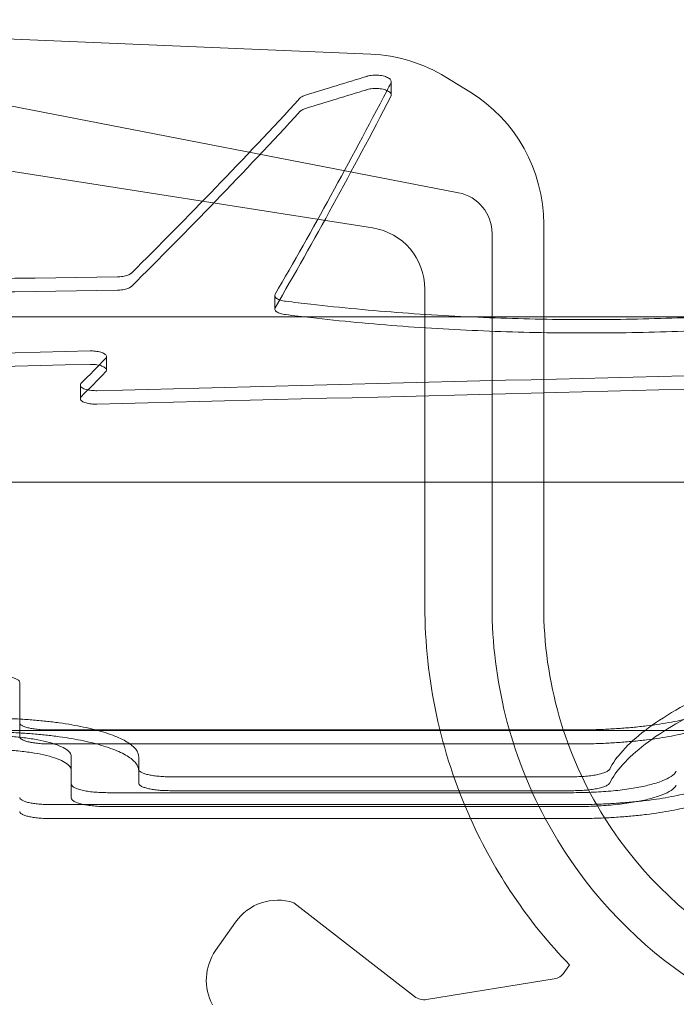
# Model space of a CAD drawing. Units: millimetres. Extents: x -2600 to 7806, y -2747 to 2527.
# Drawn here: x 3441 to 3569, y -739 to -549 of the extents above; entities that cross this region are included whole.
import ezdxf

# ---------------------------------------------------------------- set-up
doc = ezdxf.new("R2010")
doc.units = ezdxf.units.MM

msp = doc.modelspace()

# ---------------------------------------------------------------- linework, layer by layer
at = {"color": 0, "linetype": 'Continuous', "lineweight": 0}
for p, q in [((3509.482, -555.682, 0), (3350.32, -549.008, 0)), ((3406.923, -559.363, 0), (3526.444, -582.494, 0)), ((3513.399, -561.02, 0), (3513.399, -563.595, 0)), ((3528.647, -562.997, 0), (3523.948, -560.105, 0)), ((3509.779, -589.286, 0), (3401.261, -572.307, 0)), ((3542.924, -662.499, 0), (3542.924, -588.547, 0)), ((3532.924, -590.348, 0), (3532.924, -662.499, 0)), ((3519.924, -662.499, 0), (3519.924, -601.142, 0)), ((3490.861, -602.383, 0), (3490.861, -604.976, 0)), ((3036.765, -606.499, 0), (3570.206, -606.499, 0)), ((3458.286, -614.19, 0), (3458.286, -616.79, 0)), ((3453.218, -619.706, 0), (3453.218, -622.31, 0)), ((3043.737, -638.499, 0), (3610.417, -638.499, 0)), ((3441.476, -677.228, 0), (3441.476, -685.063, 0)), ((3441.476, -677.228, 0), (3441.476, -679.917, 0)), ((3441.476, -679.917, 0), (3441.476, -687.768, 0)), ((3441.476, -687.768, 0), (3441.476, -679.917, 0)), ((3441.476, -685.063, 0), (3441.476, -687.768, 0)), ((3056.192, -686.499, 0), (3591.786, -686.499, 0)), ((3447.476, -686.428, 0), (3548.749, -686.428, 0)), ((3447.476, -689.136, 0), (3548.749, -689.136, 0)), ((3548.749, -689.136, 0), (3447.476, -689.136, 0)), ((3451.475, -691.566, 0), (3451.475, -694.253, 0)), ((3451.475, -691.566, 0), (3451.475, -696.906, 0)), ((3464.513, -694.023, 0), (3464.513, -691.566, 0)), ((3464.513, -691.566, 0), (3464.513, -694.253, 0)), ((3451.475, -699.604, 0), (3451.475, -694.253, 0)), ((3464.513, -694.023, 0), (3464.513, -696.715, 0)), ((3464.513, -694.253, 0), (3464.513, -696.715, 0)), ((3451.475, -696.906, 0), (3451.475, -699.604, 0)), ((3548.749, -695.474, 0), (3470.513, -695.474, 0)), ((3458.475, -698.554, 0), (3548.749, -698.555, 0)), ((3470.513, -698.168, 0), (3548.749, -698.168, 0)), ((3548.749, -700.866, 0), (3447.476, -700.866, 0)), ((3548.749, -700.866, 0), (3447.476, -700.866, 0)), ((3548.749, -701.255, 0), (3458.475, -701.255, 0)), ((3447.476, -703.571, 0), (3548.749, -703.571, 0)), ((3494.542, -719.845, 0), (3517.933, -737.986, 0)), ((3479.414, -729.094, 0), (3483.251, -723.615, 0)), ((3546.897, -733.355, 0), (3547.921, -731.894, 0)), ((3520.25, -738.578, 0), (3544.919, -734.594, 0))]:
    msp.add_line(p, q, dxfattribs=at)
for centre, radius, start, end in [((3508.225, -585.655, 0), 30, 58.39296, 87.59906), ((3512.924, -588.547, 0), 30, 0, 58.39296), ((3524.924, -590.348, 0), 8, 0, 79.04668), ((3507.924, -601.142, 0), 12, 0, 81.10765), ((3619.924, -662.499, 0), 100, 180, 204.25008), ((3619.924, -662.499, 0), 87, 180, 208.17019), ((3619.924, -662.499, 0), 77, 180, 212.11526), ((3619.924, -662.499, 0), 100, 204.25008, 223.94311), ((3619.924, -662.499, 0), 87, 208.17019, 258.89473), ((3619.924, -662.499, 0), 77, 212.11526, 270), ((3491.442, -729.352, 0), 10, 71.93618, 144.99094), ((3487.604, -734.831, 0), 10, 144.99094, 208.56071), ((3544.441, -731.633, 0), 3, 279.17206, 324.96611), ((3519.771, -735.616, 0), 3, 232.20266, 279.17206)]:
    msp.add_arc(centre, radius, start, end, dxfattribs=at)
for centre, major_axis, ratio, start_param, end_param in [((3812.901, 1231.37, 0), (2660.638, 1445.292), 0.5081107, 4.3283175, 4.3326272), ((3562.337, 1231.37, 0), (237.24, 1978.521), 0.1863305, 3.5996757, 3.6013743), ((3562.337, 1231.37, 0), (237.24, 1978.521), 0.1863305, 3.5497949, 3.5996757), ((3812.901, 1231.37, 0), (-2664.671, -1447.483), 0.5081107, 1.1868993, 1.1912024), ((3584.851, 1231.37, 0), (-450.508, -1973.811), 0.3183578, 0.4638851, 0.5065532), ((3562.337, 1231.37, 0), (237.599, 1981.52), 0.1863305, 3.5500448, 3.6015446), ((3584.851, 1231.37, 0), (-451.191, -1976.803), 0.3183578, 0.4641265, 0.5067287), ((11903.9, 1231.368, 0), (53297.188, 1034.532), 0.0316541, 4.5502621, 4.5526817), ((11903.9, 1231.368, 0), (-53377.982, -1036.1), 0.0316541, 1.4089161, 1.4113319), ((8814.075, 1231.368, 0), (30167.675, 1036.739), 0.0558784, 4.5266794, 4.5318812), ((3585.647, 1231.37, 0), (-406.675, -1975.386), 0.2945373, 0.4226266, 0.4293847), ((8814.075, 1231.368, 0), (-30213.407, -1038.311), 0.0558784, 1.3853681, 1.3905618), ((3585.647, 1231.37, 0), (-407.291, -1978.381), 0.2945373, 0.4229137, 0.4296611), ((8757.181, 1231.368, 0), (28145.717, 1037.222), 0.0598821, 4.5207187, 4.5264403), ((8757.181, 1231.368, 0), (-28188.383, -1038.795), 0.0598821, 1.3794163, 1.3851289)]:
    msp.add_ellipse(centre, major_axis=major_axis, ratio=ratio, start_param=start_param, end_param=end_param, dxfattribs=at)
for points, knots in [([(3513.328, -561.297, 0), (3513.333, -561.287, 0), (3513.338, -561.276, 0), (3513.381, -561.184, 0), (3513.399, -561.101, 0), (3513.399, -560.94, 0), (3513.381, -560.857, 0), (3513.305, -560.691, 0), (3513.247, -560.609, 0), (3513.093, -560.451, 0), (3512.998, -560.375, 0), (3512.777, -560.235, 0), (3512.651, -560.17, 0), (3512.385, -560.056, 0), (3512.235, -560.003, 0), (3511.907, -559.909, 0), (3511.731, -559.869, 0), (3511.361, -559.803, 0), (3511.169, -559.779, 0), (3510.782, -559.746, 0), (3510.587, -559.738, 0), (3510.211, -559.738, 0), (3510.016, -559.746, 0), (3509.629, -559.779, 0), (3509.436, -559.803, 0), (3509.067, -559.869, 0), (3508.89, -559.909, 0), (3508.701, -559.964, 0), (3508.676, -559.971, 0), (3508.651, -559.979, 0)], [3.8956745, 3.8956745, 3.8956745, 3.8956745, 3.9657931, 3.9657931, 4.5345912, 4.5345912, 5.1033138, 5.1033138, 5.6720364, 5.6720364, 6.2407589, 6.2407589, 6.8094815, 6.8094815, 7.3743235, 7.3743235, 7.9391655, 7.9391655, 8.5040075, 8.5040075, 9.0688495, 9.0688495, 9.6336915, 9.6336915, 10.1985335, 10.1985335, 10.7633755, 10.7633755, 10.8519441, 10.8519441, 10.8519441, 10.8519441]), ([(3496.831, -563.587, 0), (3496.696, -563.628, 0), (3496.57, -563.674, 0), (3496.324, -563.778, 0), (3496.199, -563.842, 0), (3495.979, -563.981, 0), (3495.883, -564.056, 0), (3495.799, -564.142, 0), (3495.792, -564.15, 0), (3495.785, -564.158, 0)], [10.8544592, 10.8544592, 10.8544592, 10.8544592, 11.3343545, 11.3343545, 11.9023838, 11.9023838, 12.470413, 12.470413, 12.5270024, 12.5270024, 12.5270024, 12.5270024]), ([(3508.651, -562.553, 0), (3508.676, -562.545, 0), (3508.701, -562.538, 0), (3508.89, -562.483, 0), (3509.067, -562.443, 0), (3509.436, -562.377, 0), (3509.629, -562.353, 0), (3510.016, -562.32, 0), (3510.211, -562.312, 0), (3510.587, -562.312, 0), (3510.782, -562.32, 0), (3511.169, -562.353, 0), (3511.361, -562.377, 0), (3511.731, -562.443, 0), (3511.907, -562.483, 0), (3512.235, -562.577, 0), (3512.385, -562.631, 0), (3512.651, -562.744, 0), (3512.777, -562.809, 0), (3512.998, -562.949, 0), (3513.093, -563.025, 0), (3513.247, -563.183, 0), (3513.305, -563.265, 0), (3513.381, -563.431, 0), (3513.399, -563.514, 0), (3513.399, -563.675, 0), (3513.381, -563.758, 0), (3513.338, -563.851, 0), (3513.333, -563.861, 0), (3513.328, -563.871, 0)], [7.285674, 7.285674, 7.285674, 7.285674, 7.3742361, 7.3742361, 7.9390786, 7.9390786, 8.5039212, 8.5039212, 9.0687638, 9.0687638, 9.6336064, 9.6336064, 10.1984489, 10.1984489, 10.7632915, 10.7632915, 11.3281341, 11.3281341, 11.8968454, 11.8968454, 12.4655567, 12.4655567, 13.034268, 13.034268, 13.6029793, 13.6029793, 14.1717659, 14.1717659, 14.2418843, 14.2418843, 14.2418843, 14.2418843]), ([(3495.785, -566.733, 0), (3495.792, -566.725, 0), (3495.8, -566.717, 0), (3495.884, -566.631, 0), (3495.98, -566.555, 0), (3496.201, -566.416, 0), (3496.327, -566.352, 0), (3496.572, -566.248, 0), (3496.697, -566.203, 0), (3496.831, -566.163, 0)], [5.6152376, 5.6152376, 5.6152376, 5.6152376, 5.6736819, 5.6736819, 6.242686, 6.242686, 6.8116901, 6.8116901, 7.2877881, 7.2877881, 7.2877881, 7.2877881]), ([(3463.105, -598.022, 0), (3463.097, -598.029, 0), (3463.09, -598.037, 0), (3463.005, -598.116, 0), (3462.909, -598.184, 0), (3462.687, -598.311, 0), (3462.561, -598.37, 0), (3462.294, -598.472, 0), (3462.144, -598.52, 0), (3461.818, -598.604, 0), (3461.641, -598.641, 0), (3461.273, -598.7, 0), (3461.08, -598.722, 0), (3460.731, -598.748, 0), (3460.575, -598.755, 0), (3460.422, -598.757, 0)], [14.7310833, 14.7310833, 14.7310833, 14.7310833, 14.7907616, 14.7907616, 15.3633102, 15.3633102, 15.9358588, 15.9358588, 16.5005287, 16.5005287, 17.0651986, 17.0651986, 17.6298686, 17.6298686, 18.0838958, 18.0838958, 18.0838958, 18.0838958]), ([(3460.422, -601.348, 0), (3460.576, -601.346, 0), (3460.733, -601.339, 0), (3461.083, -601.313, 0), (3461.276, -601.29, 0), (3461.645, -601.231, 0), (3461.822, -601.194, 0), (3462.149, -601.109, 0), (3462.299, -601.061, 0), (3462.566, -600.958, 0), (3462.691, -600.9, 0), (3462.911, -600.773, 0), (3463.007, -600.705, 0), (3463.09, -600.627, 0), (3463.098, -600.619, 0), (3463.105, -600.612, 0)], [0.1106471, 0.1106471, 0.1106471, 0.1106471, 0.5665384, 0.5665384, 1.1330768, 1.1330768, 1.6996152, 1.6996152, 2.2661536, 2.2661536, 2.8368125, 2.8368125, 3.4074715, 3.4074715, 3.4636264, 3.4636264, 3.4636264, 3.4636264]), ([(3490.861, -602.383, 0), (3490.861, -602.311, 0), (3490.88, -602.237, 0), (3490.922, -602.154, 0), (3490.927, -602.145, 0), (3490.932, -602.136, 0)], [4.55126016, 4.55126016, 4.55126016, 4.55126016, 5.12432173, 5.12432173, 5.1946161, 5.1946161, 5.1946161, 5.1946161]), ([(3492.916, -603.466, 0), (3492.848, -603.458, 0), (3492.781, -603.448, 0), (3492.531, -603.409, 0), (3492.355, -603.373, 0), (3492.028, -603.29, 0), (3491.878, -603.243, 0), (3491.611, -603.142, 0), (3491.485, -603.084, 0), (3491.263, -602.959, 0), (3491.168, -602.892, 0), (3491.014, -602.75, 0), (3490.956, -602.677, 0), (3490.88, -602.529, 0), (3490.861, -602.455, 0), (3490.861, -602.383, 0)], [0.9269096, 0.9269096, 0.9269096, 0.9269096, 1.1292803, 1.1292803, 1.6939205, 1.6939205, 2.2585607, 2.2585607, 2.8317355, 2.8317355, 3.4049104, 3.4049104, 3.9780853, 3.9780853, 4.5512602, 4.5512602, 4.5512602, 4.5512602]), ([(3613.939, -602.875, 0), (3610.835, -603.301, 0), (3607.704, -603.695, 0), (3598.671, -604.727, 0), (3592.719, -605.284, 0), (3580.781, -606.166, 0), (3574.794, -606.492, 0), (3562.9, -606.921, 0), (3556.993, -607.025, 0), (3551.183, -607.025, 0), (3545.374, -607.025, 0), (3539.466, -606.921, 0), (3527.572, -606.492, 0), (3521.586, -606.166, 0), (3509.648, -605.284, 0), (3503.696, -604.727, 0), (3496.176, -603.868, 0), (3494.543, -603.672, 0), (3492.916, -603.466, 0)], [-61.6286816, -61.6286816, -61.6286816, -61.6286816, -52.2861546, -52.2861546, -34.8574364, -34.8574364, -17.4287182, -17.4287182, 0, 0, 0, 17.4287182, 17.4287182, 34.8574364, 34.8574364, 52.2861546, 52.2861546, 57.1431476, 57.1431476, 57.1431476, 57.1431476]), ([(3490.932, -604.729, 0), (3490.927, -604.738, 0), (3490.922, -604.747, 0), (3490.879, -604.83, 0), (3490.861, -604.904, 0), (3490.861, -605.048, 0), (3490.88, -605.122, 0), (3490.956, -605.27, 0), (3491.014, -605.344, 0), (3491.168, -605.485, 0), (3491.263, -605.553, 0), (3491.485, -605.678, 0), (3491.611, -605.735, 0), (3491.878, -605.836, 0), (3492.028, -605.884, 0), (3492.355, -605.967, 0), (3492.531, -606.003, 0), (3492.781, -606.042, 0), (3492.848, -606.052, 0), (3492.916, -606.06, 0)], [13.0092817, 13.0092817, 13.0092817, 13.0092817, 13.0814474, 13.0814474, 13.6525007, 13.6525007, 14.2256504, 14.2256504, 14.7988001, 14.7988001, 15.3719498, 15.3719498, 15.9450995, 15.9450995, 16.5097409, 16.5097409, 17.0743822, 17.0743822, 17.2767577, 17.2767577, 17.2767577, 17.2767577]), ([(3492.916, -606.06, 0), (3494.543, -606.265, 0), (3496.176, -606.462, 0), (3503.696, -607.322, 0), (3509.648, -607.879, 0), (3521.586, -608.762, 0), (3527.572, -609.088, 0), (3539.466, -609.517, 0), (3545.374, -609.62, 0), (3551.183, -609.62, 0), (3556.993, -609.62, 0), (3562.9, -609.517, 0), (3574.794, -609.088, 0), (3580.781, -608.762, 0), (3592.719, -607.879, 0), (3598.671, -607.322, 0), (3607.704, -606.289, 0), (3610.835, -605.895, 0), (3613.939, -605.469, 0)], [-57.1429823, -57.1429823, -57.1429823, -57.1429823, -52.2860259, -52.2860259, -34.8573506, -34.8573506, -17.4286753, -17.4286753, 0, 0, 0, 17.4286753, 17.4286753, 34.8573506, 34.8573506, 52.2860259, 52.2860259, 61.628489, 61.628489, 61.628489, 61.628489]), ([(3455.09, -613.09, 0), (3455.156, -613.088, 0), (3455.221, -613.087, 0), (3455.474, -613.087, 0), (3455.669, -613.094, 0), (3456.056, -613.122, 0), (3456.248, -613.143, 0), (3456.616, -613.199, 0), (3456.793, -613.234, 0), (3457.119, -613.314, 0), (3457.268, -613.36, 0), (3457.536, -613.457, 0), (3457.662, -613.513, 0), (3457.884, -613.634, 0), (3457.98, -613.7, 0), (3458.134, -613.836, 0), (3458.192, -613.907, 0), (3458.268, -614.049, 0), (3458.286, -614.121, 0), (3458.286, -614.19, 0)], [8.9205459, 8.9205459, 8.9205459, 8.9205459, 9.1149771, 9.1149771, 9.6795236, 9.6795236, 10.24407, 10.24407, 10.8086165, 10.8086165, 11.373163, 11.373163, 11.9479194, 11.9479194, 12.5226759, 12.5226759, 13.0974323, 13.0974323, 13.6721888, 13.6721888, 13.6721888, 13.6721888]), ([(3458.286, -614.19, 0), (3458.286, -614.259, 0), (3458.268, -614.331, 0), (3458.201, -614.456, 0), (3458.161, -614.509, 0), (3458.11, -614.561, 0)], [13.6721888, 13.6721888, 13.6721888, 13.6721888, 14.2470707, 14.2470707, 14.68112, 14.68112, 14.68112, 14.68112]), ([(3458.11, -617.162, 0), (3458.161, -617.11, 0), (3458.201, -617.056, 0), (3458.268, -616.931, 0), (3458.286, -616.86, 0), (3458.286, -616.721, 0), (3458.268, -616.65, 0), (3458.192, -616.507, 0), (3458.134, -616.436, 0), (3457.98, -616.3, 0), (3457.884, -616.234, 0), (3457.662, -616.113, 0), (3457.536, -616.057, 0), (3457.268, -615.96, 0), (3457.119, -615.914, 0), (3456.793, -615.834, 0), (3456.616, -615.799, 0), (3456.248, -615.743, 0), (3456.056, -615.721, 0), (3455.669, -615.694, 0), (3455.474, -615.687, 0), (3455.221, -615.687, 0), (3455.156, -615.688, 0), (3455.09, -615.689, 0)], [3.5487651, 3.5487651, 3.5487651, 3.5487651, 3.9827975, 3.9827975, 4.5576488, 4.5576488, 5.1323751, 5.1323751, 5.7071014, 5.7071014, 6.2818276, 6.2818276, 6.8565539, 6.8565539, 7.4211018, 7.4211018, 7.9856498, 7.9856498, 8.5501977, 8.5501977, 9.1147457, 9.1147457, 9.3091767, 9.3091767, 9.3091767, 9.3091767]), ([(3453.394, -619.341, 0), (3453.343, -619.392, 0), (3453.303, -619.445, 0), (3453.236, -619.568, 0), (3453.218, -619.638, 0), (3453.218, -619.774, 0), (3453.236, -619.844, 0), (3453.312, -619.984, 0), (3453.37, -620.053, 0), (3453.524, -620.187, 0), (3453.62, -620.251, 0), (3453.843, -620.369, 0), (3453.969, -620.423, 0), (3454.236, -620.519, 0), (3454.386, -620.563, 0), (3454.596, -620.613, 0), (3454.644, -620.624, 0), (3454.693, -620.635, 0)], [-5.5713406, -5.5713406, -5.5713406, -5.5713406, -5.1367645, -5.1367645, -4.5611311, -4.5611311, -3.9853662, -3.9853662, -3.4096013, -3.4096013, -2.8338364, -2.8338364, -2.2580715, -2.2580715, -1.6935536, -1.6935536, -1.5301205, -1.5301205, -1.5301205, -1.5301205]), ([(3454.693, -620.635, 0), (3454.814, -620.66, 0), (3454.941, -620.683, 0), (3455.256, -620.73, 0), (3455.448, -620.75, 0), (3455.835, -620.778, 0), (3456.029, -620.784, 0), (3456.218, -620.784, 0), (3456.287, -620.784, 0), (3456.357, -620.783, 0), (3456.428, -620.781, 0)], [-1.5301205, -1.5301205, -1.5301205, -1.5301205, -1.1290358, -1.1290358, -0.5645179, -0.5645179, 0, 0, 0, 0.2082377, 0.2082377, 0.2082377, 0.2082377]), ([(3456.428, -623.386, 0), (3456.357, -623.388, 0), (3456.287, -623.389, 0), (3456.218, -623.389, 0), (3456.029, -623.389, 0), (3455.835, -623.382, 0), (3455.448, -623.355, 0), (3455.256, -623.335, 0), (3454.888, -623.28, 0), (3454.712, -623.246, 0), (3454.386, -623.168, 0), (3454.236, -623.123, 0), (3453.969, -623.028, 0), (3453.842, -622.973, 0), (3453.62, -622.855, 0), (3453.524, -622.791, 0), (3453.37, -622.658, 0), (3453.312, -622.588, 0), (3453.236, -622.448, 0), (3453.218, -622.378, 0), (3453.218, -622.242, 0), (3453.236, -622.172, 0), (3453.303, -622.049, 0), (3453.343, -621.996, 0), (3453.394, -621.945, 0)], [-0.2082159, -0.2082159, -0.2082159, -0.2082159, 0, 0, 0, 0.5645194, 0.5645194, 1.1290389, 1.1290389, 1.6935583, 1.6935583, 2.2580777, 2.2580777, 2.8338092, 2.8338092, 3.4095407, 3.4095407, 3.9852722, 3.9852722, 4.5610037, 4.5610037, 5.1366042, 5.1366042, 5.5711617, 5.5711617, 5.5711617, 5.5711617]), ([(3740.526, -658.127, 0), (3739.919, -658.086, 0), (3739.312, -658.045, 0), (3733.487, -657.673, 0), (3728.243, -657.424, 0), (3717.804, -657.096, 0), (3712.61, -657.017, 0), (3702.379, -657.017, 0), (3697.185, -657.096, 0), (3686.746, -657.424, 0), (3681.502, -657.673, 0), (3671.067, -658.34, 0), (3665.877, -658.759, 0), (3655.649, -659.759, 0), (3650.612, -660.341, 0), (3640.783, -661.653, 0), (3635.986, -662.383, 0), (3626.712, -663.973, 0), (3622.235, -664.833, 0), (3613.673, -666.654, 0), (3609.588, -667.615, 0), (3601.866, -669.61, 0), (3598.23, -670.642, 0), (3591.342, -672.777, 0), (3587.992, -673.916, 0), (3581.679, -676.278, 0), (3578.716, -677.501, 0), (3573.251, -680.007, 0), (3570.748, -681.288, 0), (3566.254, -683.882, 0), (3564.264, -685.193, 0), (3560.829, -687.818, 0), (3559.382, -689.133, 0), (3557.139, -691.634, 0), (3556.3, -692.824, 0), (3555.694, -693.993, 0)], [216.909457, 216.909457, 216.909457, 216.909457, 218.6972883, 218.6972883, 234.043431, 234.043431, 249.3895736, 249.3895736, 264.7357163, 264.7357163, 280.081859, 280.081859, 295.4280016, 295.4280016, 310.7741443, 310.7741443, 326.1202869, 326.1202869, 341.4664296, 341.4664296, 356.8125723, 356.8125723, 372.1587149, 372.1587149, 387.986269, 387.986269, 403.813823, 403.813823, 419.6413771, 419.6413771, 435.4689311, 435.4689311, 451.2964851, 451.2964851, 465.8602022, 465.8602022, 465.8602022, 465.8602022]), ([(3555.694, -696.685, 0), (3556.3, -695.513, 0), (3557.139, -694.322, 0), (3559.382, -691.816, 0), (3560.828, -690.499, 0), (3564.263, -687.87, 0), (3566.254, -686.556, 0), (3570.747, -683.958, 0), (3573.25, -682.675, 0), (3578.715, -680.165, 0), (3581.678, -678.94, 0), (3587.991, -676.575, 0), (3591.341, -675.435, 0), (3598.229, -673.297, 0), (3601.865, -672.263, 0), (3609.587, -670.266, 0), (3613.672, -669.303, 0), (3622.234, -667.479, 0), (3626.712, -666.619, 0), (3635.986, -665.027, 0), (3640.783, -664.296, 0), (3650.612, -662.982, 0), (3655.649, -662.4, 0), (3665.877, -661.398, 0), (3671.067, -660.979, 0), (3681.502, -660.311, 0), (3686.746, -660.062, 0), (3697.185, -659.734, 0), (3702.379, -659.654, 0), (3712.61, -659.654, 0), (3717.804, -659.734, 0), (3728.243, -660.062, 0), (3733.487, -660.311, 0), (3739.312, -660.684, 0), (3739.919, -660.724, 0), (3740.526, -660.765, 0)], [32.9185281, 32.9185281, 32.9185281, 32.9185281, 47.477747, 47.477747, 63.3036626, 63.3036626, 79.1295783, 79.1295783, 94.9554939, 94.9554939, 110.7814096, 110.7814096, 126.6073252, 126.6073252, 141.9533857, 141.9533857, 157.2994461, 157.2994461, 172.6455065, 172.6455065, 187.991567, 187.991567, 203.3376274, 203.3376274, 218.6836878, 218.6836878, 234.0297483, 234.0297483, 249.3758087, 249.3758087, 264.7218692, 264.7218692, 280.0679296, 280.0679296, 281.855771, 281.855771, 281.855771, 281.855771]), ([(3435.476, -675.744, 0), (3435.851, -675.744, 0), (3436.239, -675.753, 0), (3437.01, -675.79, 0), (3437.392, -675.819, 0), (3438.123, -675.894, 0), (3438.473, -675.94, 0), (3439.119, -676.047, 0), (3439.415, -676.107, 0), (3439.953, -676.238, 0), (3440.211, -676.314, 0), (3440.663, -676.478, 0), (3440.858, -676.567, 0), (3441.169, -676.751, 0), (3441.286, -676.847, 0), (3441.44, -677.039, 0), (3441.476, -677.135, 0), (3441.476, -677.228, 0)], [18.5471248, 18.5471248, 18.5471248, 18.5471248, 19.67429, 19.67429, 20.8014551, 20.8014551, 21.9286203, 21.9286203, 23.0557854, 23.0557854, 24.2464724, 24.2464724, 25.4371594, 25.4371594, 26.6278463, 26.6278463, 27.8185333, 27.8185333, 27.8185333, 27.8185333]), ([(3548.749, -686.428, 0), (3549.689, -686.428, 0), (3550.643, -686.418, 0), (3552.564, -686.376, 0), (3553.53, -686.345, 0), (3555.455, -686.26, 0), (3556.413, -686.207, 0), (3558.306, -686.078, 0), (3559.24, -686.003, 0), (3561.067, -685.833, 0), (3561.961, -685.737, 0), (3563.694, -685.527, 0), (3564.534, -685.413, 0), (3566.146, -685.168, 0), (3566.919, -685.038, 0), (3568.387, -684.765, 0), (3569.083, -684.622, 0), (3570.428, -684.319, 0), (3571.097, -684.152, 0), (3572.372, -683.801, 0), (3572.977, -683.615, 0), (3574.109, -683.229, 0), (3574.636, -683.027, 0), (3575.601, -682.611, 0), (3576.04, -682.396, 0), (3576.82, -681.956, 0), (3577.162, -681.732, 0), (3577.748, -681.275, 0), (3577.99, -681.044, 0), (3578.318, -680.648, 0), (3578.428, -680.484, 0), (3578.514, -680.321, 0)], [0, 0, 0, 0, 2.8185858, 2.8185858, 5.6371716, 5.6371716, 8.4557574, 8.4557574, 11.2743432, 11.2743432, 14.092929, 14.092929, 16.9115148, 16.9115148, 19.7301006, 19.7301006, 22.5486864, 22.5486864, 25.5378394, 25.5378394, 28.5269925, 28.5269925, 31.5161456, 31.5161456, 34.5052986, 34.5052986, 37.4944517, 37.4944517, 40.4836048, 40.4836048, 42.5808897, 42.5808897, 42.5808897, 42.5808897]), ([(3548.749, -689.136, 0), (3549.689, -689.136, 0), (3550.643, -689.126, 0), (3552.564, -689.084, 0), (3553.53, -689.053, 0), (3555.455, -688.968, 0), (3556.413, -688.914, 0), (3558.306, -688.785, 0), (3559.24, -688.71, 0), (3561.067, -688.539, 0), (3561.961, -688.444, 0), (3563.695, -688.233, 0), (3564.535, -688.119, 0), (3566.147, -687.874, 0), (3566.92, -687.743, 0), (3568.388, -687.469, 0), (3569.083, -687.326, 0), (3570.429, -687.022, 0), (3571.098, -686.855, 0), (3572.372, -686.503, 0), (3572.977, -686.317, 0), (3574.109, -685.93, 0), (3574.636, -685.728, 0), (3575.602, -685.311, 0), (3576.04, -685.095, 0), (3576.82, -684.655, 0), (3577.163, -684.43, 0), (3577.748, -683.972, 0), (3577.99, -683.741, 0), (3578.318, -683.344, 0), (3578.428, -683.18, 0), (3578.514, -683.016, 0)], [0, 0, 0, 0, 2.8186053, 2.8186053, 5.6372105, 5.6372105, 8.4558158, 8.4558158, 11.2744211, 11.2744211, 14.0930264, 14.0930264, 16.9116316, 16.9116316, 19.7302369, 19.7302369, 22.5488422, 22.5488422, 25.5374514, 25.5374514, 28.5260607, 28.5260607, 31.5146699, 31.5146699, 34.5032792, 34.5032792, 37.4918884, 37.4918884, 40.4804977, 40.4804977, 42.57733, 42.57733, 42.57733, 42.57733]), ([(3578.514, -683.016, 0), (3578.428, -683.18, 0), (3578.318, -683.344, 0), (3577.99, -683.741, 0), (3577.748, -683.972, 0), (3577.163, -684.43, 0), (3576.82, -684.655, 0), (3576.04, -685.095, 0), (3575.602, -685.311, 0), (3574.636, -685.728, 0), (3574.109, -685.93, 0), (3572.977, -686.317, 0), (3572.372, -686.503, 0), (3571.098, -686.855, 0), (3570.429, -687.022, 0), (3569.083, -687.326, 0), (3568.388, -687.469, 0), (3566.92, -687.743, 0), (3566.147, -687.874, 0), (3564.535, -688.119, 0), (3563.695, -688.233, 0), (3561.961, -688.444, 0), (3561.067, -688.539, 0), (3559.24, -688.71, 0), (3558.306, -688.785, 0), (3556.413, -688.914, 0), (3555.455, -688.968, 0), (3553.53, -689.053, 0), (3552.564, -689.084, 0), (3550.643, -689.126, 0), (3549.689, -689.136, 0), (3548.749, -689.136, 0)], [-42.57733, -42.57733, -42.57733, -42.57733, -40.4804977, -40.4804977, -37.4918884, -37.4918884, -34.5032792, -34.5032792, -31.5146699, -31.5146699, -28.5260607, -28.5260607, -25.5374514, -25.5374514, -22.5488422, -22.5488422, -19.7302369, -19.7302369, -16.9116316, -16.9116316, -14.0930264, -14.0930264, -11.2744211, -11.2744211, -8.4558158, -8.4558158, -5.6372105, -5.6372105, -2.8186053, -2.8186053, 0, 0, 0, 0]), ([(3464.513, -691.566, 0), (3464.513, -691.34, 0), (3464.469, -691.109, 0), (3464.29, -690.642, 0), (3464.153, -690.406, 0), (3463.783, -689.933, 0), (3463.55, -689.697, 0), (3462.987, -689.227, 0), (3462.657, -688.994, 0), (3461.906, -688.537, 0), (3461.484, -688.311, 0), (3460.553, -687.873, 0), (3460.045, -687.659, 0), (3458.954, -687.248, 0), (3458.371, -687.049, 0), (3457.142, -686.671, 0), (3456.497, -686.491, 0), (3455.197, -686.161, 0), (3454.523, -686.004, 0), (3453.099, -685.704, 0), (3452.35, -685.56, 0), (3450.787, -685.29, 0), (3449.974, -685.163, 0), (3448.294, -684.93, 0), (3447.429, -684.824, 0), (3445.66, -684.633, 0), (3444.755, -684.549, 0), (3442.923, -684.405, 0), (3441.996, -684.346, 0), (3440.134, -684.25, 0), (3439.2, -684.215, 0), (3437.343, -684.168, 0), (3436.42, -684.157, 0), (3435.513, -684.157, 0)], [44.8529466, 44.8529466, 44.8529466, 44.8529466, 47.7235562, 47.7235562, 50.5941659, 50.5941659, 53.4647756, 53.4647756, 56.3353852, 56.3353852, 59.2059949, 59.2059949, 62.0766045, 62.0766045, 64.9472142, 64.9472142, 67.8178239, 67.8178239, 70.5414884, 70.5414884, 73.2651529, 73.2651529, 75.9888175, 75.9888175, 78.712482, 78.712482, 81.4361465, 81.4361465, 84.159811, 84.159811, 86.8834756, 86.8834756, 89.6071401, 89.6071401, 89.6071401, 89.6071401]), ([(3441.476, -685.063, 0), (3441.476, -685.148, 0), (3441.511, -685.237, 0), (3441.661, -685.413, 0), (3441.775, -685.5, 0), (3442.079, -685.669, 0), (3442.269, -685.75, 0), (3442.711, -685.9, 0), (3442.963, -685.969, 0), (3443.495, -686.089, 0), (3443.792, -686.146, 0), (3444.442, -686.245, 0), (3444.795, -686.288, 0), (3445.534, -686.358, 0), (3445.921, -686.385, 0), (3446.701, -686.419, 0), (3447.094, -686.428, 0), (3447.476, -686.428, 0)], [-9.3046392, -9.3046392, -9.3046392, -9.3046392, -8.1226281, -8.1226281, -6.940617, -6.940617, -5.7586059, -5.7586059, -4.5765948, -4.5765948, -3.4324461, -3.4324461, -2.2882974, -2.2882974, -1.1441487, -1.1441487, 0, 0, 0, 0]), ([(3435.475, -687.53, 0), (3436.477, -687.53, 0), (3437.511, -687.554, 0), (3439.565, -687.657, 0), (3440.585, -687.735, 0), (3442.537, -687.94, 0), (3443.47, -688.067, 0), (3445.194, -688.359, 0), (3445.984, -688.524, 0), (3447.419, -688.882, 0), (3448.105, -689.089, 0), (3449.31, -689.536, 0), (3449.828, -689.778, 0), (3450.658, -690.278, 0), (3450.97, -690.537, 0), (3451.378, -691.056, 0), (3451.475, -691.316, 0), (3451.475, -691.566, 0)], [49.4376117, 49.4376117, 49.4376117, 49.4376117, 52.4432941, 52.4432941, 55.4489765, 55.4489765, 58.4546589, 58.4546589, 61.4603414, 61.4603414, 64.6306035, 64.6306035, 67.8008655, 67.8008655, 70.9711276, 70.9711276, 74.1413897, 74.1413897, 74.1413897, 74.1413897]), ([(3435.513, -686.831, 0), (3436.42, -686.831, 0), (3437.343, -686.842, 0), (3439.2, -686.889, 0), (3440.134, -686.924, 0), (3441.996, -687.02, 0), (3442.924, -687.08, 0), (3444.756, -687.224, 0), (3445.66, -687.308, 0), (3447.429, -687.499, 0), (3448.295, -687.606, 0), (3449.974, -687.839, 0), (3450.788, -687.966, 0), (3452.351, -688.237, 0), (3453.1, -688.381, 0), (3454.523, -688.682, 0), (3455.197, -688.839, 0), (3456.498, -689.169, 0), (3457.143, -689.35, 0), (3458.371, -689.728, 0), (3458.954, -689.927, 0), (3460.046, -690.339, 0), (3460.554, -690.553, 0), (3461.484, -690.993, 0), (3461.906, -691.218, 0), (3462.657, -691.677, 0), (3462.987, -691.91, 0), (3463.55, -692.38, 0), (3463.783, -692.617, 0), (3464.153, -693.091, 0), (3464.29, -693.327, 0), (3464.469, -693.795, 0), (3464.513, -694.026, 0), (3464.513, -694.253, 0)], [89.6003479, 89.6003479, 89.6003479, 89.6003479, 92.3240351, 92.3240351, 95.0477223, 95.0477223, 97.7714095, 97.7714095, 100.4950967, 100.4950967, 103.2187839, 103.2187839, 105.9424711, 105.9424711, 108.6661584, 108.6661584, 111.3898456, 111.3898456, 114.2600005, 114.2600005, 117.1301555, 117.1301555, 120.0003104, 120.0003104, 122.8704654, 122.8704654, 125.7406203, 125.7406203, 128.6107753, 128.6107753, 131.4809302, 131.4809302, 134.3510852, 134.3510852, 134.3510852, 134.3510852]), ([(3441.476, -687.768, 0), (3441.476, -687.854, 0), (3441.511, -687.942, 0), (3441.661, -688.119, 0), (3441.775, -688.206, 0), (3442.079, -688.375, 0), (3442.269, -688.456, 0), (3442.711, -688.607, 0), (3442.963, -688.676, 0), (3443.495, -688.797, 0), (3443.792, -688.853, 0), (3444.442, -688.953, 0), (3444.795, -688.996, 0), (3445.534, -689.066, 0), (3445.921, -689.093, 0), (3446.701, -689.128, 0), (3447.094, -689.136, 0), (3447.476, -689.136, 0)], [-9.3037556, -9.3037556, -9.3037556, -9.3037556, -8.1219177, -8.1219177, -6.9400798, -6.9400798, -5.7582419, -5.7582419, -4.576404, -4.576404, -3.432303, -3.432303, -2.288202, -2.288202, -1.144101, -1.144101, 0, 0, 0, 0]), ([(3447.476, -689.136, 0), (3447.1, -689.136, 0), (3446.712, -689.128, 0), (3445.943, -689.094, 0), (3445.561, -689.068, 0), (3444.831, -689, 0), (3444.481, -688.958, 0), (3443.837, -688.861, 0), (3443.541, -688.806, 0), (3443.003, -688.686, 0), (3442.744, -688.616, 0), (3442.29, -688.465, 0), (3442.095, -688.383, 0), (3441.783, -688.212, 0), (3441.666, -688.123, 0), (3441.512, -687.945, 0), (3441.476, -687.855, 0), (3441.476, -687.768, 0)], [0, 0, 0, 0, 1.1269664, 1.1269664, 2.2539329, 2.2539329, 3.3808993, 3.3808993, 4.5078657, 4.5078657, 5.7067989, 5.7067989, 6.9057321, 6.9057321, 8.1046653, 8.1046653, 9.3035985, 9.3035985, 9.3035985, 9.3035985]), ([(3451.475, -694.253, 0), (3451.475, -694.002, 0), (3451.378, -693.742, 0), (3450.97, -693.222, 0), (3450.658, -692.963, 0), (3449.828, -692.461, 0), (3449.31, -692.22, 0), (3448.105, -691.771, 0), (3447.419, -691.564, 0), (3445.984, -691.206, 0), (3445.194, -691.041, 0), (3443.47, -690.748, 0), (3442.537, -690.621, 0), (3440.585, -690.415, 0), (3439.565, -690.337, 0), (3437.511, -690.234, 0), (3436.477, -690.209, 0), (3435.475, -690.209, 0)], [24.7317784, 24.7317784, 24.7317784, 24.7317784, 27.9015293, 27.9015293, 31.0712802, 31.0712802, 34.2410311, 34.2410311, 37.410782, 37.410782, 40.4164885, 40.4164885, 43.422195, 43.422195, 46.4279014, 46.4279014, 49.4336079, 49.4336079, 49.4336079, 49.4336079]), ([(3470.513, -695.474, 0), (3470.137, -695.474, 0), (3469.749, -695.465, 0), (3468.979, -695.429, 0), (3468.597, -695.402, 0), (3467.865, -695.329, 0), (3467.516, -695.285, 0), (3466.87, -695.181, 0), (3466.574, -695.123, 0), (3466.036, -694.996, 0), (3465.778, -694.922, 0), (3465.326, -694.761, 0), (3465.131, -694.675, 0), (3464.82, -694.494, 0), (3464.702, -694.4, 0), (3464.549, -694.21, 0), (3464.513, -694.115, 0), (3464.513, -694.023, 0)], [0, 0, 0, 0, 1.1272252, 1.1272252, 2.2544503, 2.2544503, 3.3816755, 3.3816755, 4.5089007, 4.5089007, 5.7016619, 5.7016619, 6.8944232, 6.8944232, 8.0871845, 8.0871845, 9.2799457, 9.2799457, 9.2799457, 9.2799457]), ([(3555.694, -693.993, 0), (3555.674, -694.032, 0), (3555.649, -694.07, 0), (3555.528, -694.22, 0), (3555.391, -694.33, 0), (3555.027, -694.541, 0), (3554.8, -694.642, 0), (3554.273, -694.83, 0), (3553.972, -694.916, 0), (3553.344, -695.064, 0), (3552.999, -695.133, 0), (3552.246, -695.253, 0), (3551.838, -695.305, 0), (3550.984, -695.39, 0), (3550.539, -695.422, 0), (3549.64, -695.464, 0), (3549.188, -695.474, 0), (3548.749, -695.474, 0)], [-9.9215184, -9.9215184, -9.9215184, -9.9215184, -9.4346509, -9.4346509, -8.0432577, -8.0432577, -6.6518645, -6.6518645, -5.2604712, -5.2604712, -3.9453534, -3.9453534, -2.6302356, -2.6302356, -1.3151178, -1.3151178, 0, 0, 0, 0]), ([(3548.749, -698.555, 0), (3550.002, -698.555, 0), (3551.295, -698.527, 0), (3553.861, -698.409, 0), (3555.135, -698.32, 0), (3557.572, -698.086, 0), (3558.737, -697.94, 0), (3560.888, -697.603, 0), (3561.874, -697.413, 0), (3563.668, -696.997, 0), (3564.527, -696.756, 0), (3566.036, -696.228, 0), (3566.685, -695.942, 0), (3567.724, -695.345, 0), (3568.116, -695.033, 0), (3568.462, -694.609, 0), (3568.535, -694.498, 0), (3568.592, -694.388, 0)], [0, 0, 0, 0, 3.7579029, 3.7579029, 7.5158057, 7.5158057, 11.2737086, 11.2737086, 15.0316114, 15.0316114, 19.0105674, 19.0105674, 22.9895234, 22.9895234, 26.9684793, 26.9684793, 28.3626549, 28.3626549, 28.3626549, 28.3626549]), ([(3578.514, -694.691, 0), (3578.428, -694.856, 0), (3578.318, -695.021, 0), (3577.99, -695.421, 0), (3577.748, -695.655, 0), (3577.163, -696.116, 0), (3576.821, -696.343, 0), (3576.04, -696.788, 0), (3575.602, -697.005, 0), (3574.637, -697.426, 0), (3574.11, -697.629, 0), (3572.979, -698.02, 0), (3572.374, -698.207, 0), (3571.1, -698.563, 0), (3570.431, -698.731, 0), (3569.086, -699.038, 0), (3568.391, -699.183, 0), (3566.922, -699.459, 0), (3566.149, -699.591, 0), (3564.536, -699.839, 0), (3563.697, -699.954, 0), (3561.963, -700.167, 0), (3561.069, -700.263, 0), (3559.241, -700.436, 0), (3558.307, -700.512, 0), (3556.414, -700.642, 0), (3555.455, -700.696, 0), (3553.53, -700.782, 0), (3552.564, -700.814, 0), (3550.644, -700.856, 0), (3549.689, -700.866, 0), (3548.749, -700.866, 0)], [-42.5621146, -42.5621146, -42.5621146, -42.5621146, -40.4672168, -40.4672168, -37.4809323, -37.4809323, -34.4946477, -34.4946477, -31.5083632, -31.5083632, -28.5220787, -28.5220787, -25.5357942, -25.5357942, -22.5495097, -22.5495097, -19.730821, -19.730821, -16.9121323, -16.9121323, -14.0934436, -14.0934436, -11.2747549, -11.2747549, -8.4560661, -8.4560661, -5.6373774, -5.6373774, -2.8186887, -2.8186887, 0, 0, 0, 0]), ([(3578.514, -694.691, 0), (3578.428, -694.856, 0), (3578.318, -695.021, 0), (3577.99, -695.421, 0), (3577.748, -695.655, 0), (3577.163, -696.116, 0), (3576.821, -696.343, 0), (3576.04, -696.788, 0), (3575.602, -697.005, 0), (3574.637, -697.426, 0), (3574.11, -697.629, 0), (3572.979, -698.02, 0), (3572.374, -698.207, 0), (3571.1, -698.563, 0), (3570.431, -698.731, 0), (3569.086, -699.038, 0), (3568.391, -699.183, 0), (3566.922, -699.459, 0), (3566.149, -699.591, 0), (3564.536, -699.839, 0), (3563.697, -699.954, 0), (3561.963, -700.167, 0), (3561.069, -700.263, 0), (3559.241, -700.436, 0), (3558.307, -700.512, 0), (3556.414, -700.642, 0), (3555.455, -700.696, 0), (3553.53, -700.782, 0), (3552.564, -700.814, 0), (3550.644, -700.856, 0), (3549.689, -700.866, 0), (3548.749, -700.866, 0)], [-42.5621146, -42.5621146, -42.5621146, -42.5621146, -40.4672168, -40.4672168, -37.4809323, -37.4809323, -34.4946477, -34.4946477, -31.5083632, -31.5083632, -28.5220787, -28.5220787, -25.5357942, -25.5357942, -22.5495097, -22.5495097, -19.730821, -19.730821, -16.9121323, -16.9121323, -14.0934436, -14.0934436, -11.2747549, -11.2747549, -8.4560661, -8.4560661, -5.6373774, -5.6373774, -2.8186887, -2.8186887, 0, 0, 0, 0]), ([(3451.475, -696.906, 0), (3451.475, -697.011, 0), (3451.517, -697.119, 0), (3451.696, -697.334, 0), (3451.833, -697.442, 0), (3452.197, -697.647, 0), (3452.425, -697.746, 0), (3452.953, -697.928, 0), (3453.254, -698.012, 0), (3453.882, -698.157, 0), (3454.227, -698.223, 0), (3454.98, -698.34, 0), (3455.388, -698.391, 0), (3456.24, -698.473, 0), (3456.686, -698.504, 0), (3457.584, -698.545, 0), (3458.037, -698.554, 0), (3458.475, -698.554, 0)], [-10.8389955, -10.8389955, -10.8389955, -10.8389955, -9.4442223, -9.4442223, -8.0494491, -8.0494491, -6.6546758, -6.6546758, -5.2599026, -5.2599026, -3.9449269, -3.9449269, -2.6299513, -2.6299513, -1.3149756, -1.3149756, 0, 0, 0, 0]), ([(3464.513, -696.715, 0), (3464.513, -696.806, 0), (3464.548, -696.9, 0), (3464.698, -697.087, 0), (3464.812, -697.181, 0), (3465.116, -697.36, 0), (3465.306, -697.446, 0), (3465.748, -697.606, 0), (3466, -697.679, 0), (3466.532, -697.808, 0), (3466.83, -697.868, 0), (3467.48, -697.974, 0), (3467.833, -698.02, 0), (3468.572, -698.094, 0), (3468.959, -698.122, 0), (3469.739, -698.159, 0), (3470.132, -698.168, 0), (3470.513, -698.168, 0)], [-9.2792877, -9.2792877, -9.2792877, -9.2792877, -8.1022512, -8.1022512, -6.9252147, -6.9252147, -5.7481781, -5.7481781, -4.5711416, -4.5711416, -3.4283562, -3.4283562, -2.2855708, -2.2855708, -1.1427854, -1.1427854, 0, 0, 0, 0]), ([(3548.749, -698.168, 0), (3549.188, -698.168, 0), (3549.64, -698.158, 0), (3550.539, -698.116, 0), (3550.984, -698.084, 0), (3551.838, -697.999, 0), (3552.246, -697.947, 0), (3552.999, -697.826, 0), (3553.344, -697.758, 0), (3553.972, -697.609, 0), (3554.273, -697.523, 0), (3554.8, -697.335, 0), (3555.027, -697.234, 0), (3555.391, -697.022, 0), (3555.528, -696.912, 0), (3555.649, -696.762, 0), (3555.674, -696.723, 0), (3555.694, -696.685, 0)], [0, 0, 0, 0, 1.3151277, 1.3151277, 2.6302555, 2.6302555, 3.9453832, 3.9453832, 5.260511, 5.260511, 6.6516651, 6.6516651, 8.0428192, 8.0428192, 9.4339733, 9.4339733, 9.9207449, 9.9207449, 9.9207449, 9.9207449]), ([(3568.592, -697.08, 0), (3568.535, -697.191, 0), (3568.462, -697.301, 0), (3568.116, -697.727, 0), (3567.724, -698.039, 0), (3566.685, -698.638, 0), (3566.036, -698.924, 0), (3564.527, -699.452, 0), (3563.668, -699.695, 0), (3561.874, -700.111, 0), (3560.889, -700.302, 0), (3558.738, -700.639, 0), (3557.572, -700.785, 0), (3555.135, -701.021, 0), (3553.862, -701.11, 0), (3551.295, -701.227, 0), (3550.002, -701.255, 0), (3548.749, -701.255, 0)], [-28.3603895, -28.3603895, -28.3603895, -28.3603895, -26.9664988, -26.9664988, -22.9882387, -22.9882387, -19.0099785, -19.0099785, -15.0317184, -15.0317184, -11.2737888, -11.2737888, -7.5158592, -7.5158592, -3.7579296, -3.7579296, 0, 0, 0, 0]), ([(3548.749, -703.571, 0), (3549.689, -703.571, 0), (3550.644, -703.561, 0), (3552.564, -703.519, 0), (3553.53, -703.487, 0), (3555.455, -703.401, 0), (3556.414, -703.347, 0), (3558.307, -703.217, 0), (3559.241, -703.141, 0), (3561.069, -702.968, 0), (3561.963, -702.871, 0), (3563.697, -702.658, 0), (3564.537, -702.542, 0), (3566.15, -702.294, 0), (3566.923, -702.162, 0), (3568.391, -701.885, 0), (3569.087, -701.74, 0), (3570.432, -701.432, 0), (3571.101, -701.263, 0), (3572.374, -700.907, 0), (3572.979, -700.72, 0), (3574.111, -700.328, 0), (3574.638, -700.124, 0), (3575.602, -699.702, 0), (3576.041, -699.485, 0), (3576.821, -699.039, 0), (3577.163, -698.812, 0), (3577.748, -698.35, 0), (3577.99, -698.115, 0), (3578.318, -697.715, 0), (3578.428, -697.549, 0), (3578.514, -697.383, 0)], [0, 0, 0, 0, 2.8187077, 2.8187077, 5.6374155, 5.6374155, 8.4561232, 8.4561232, 11.274831, 11.274831, 14.0935387, 14.0935387, 16.9122465, 16.9122465, 19.7309542, 19.7309542, 22.549662, 22.549662, 25.5354172, 25.5354172, 28.5211725, 28.5211725, 31.5069278, 31.5069278, 34.492683, 34.492683, 37.4784383, 37.4784383, 40.4641936, 40.4641936, 42.5586511, 42.5586511, 42.5586511, 42.5586511]), ([(3447.476, -700.866, 0), (3447.1, -700.866, 0), (3446.712, -700.858, 0), (3445.943, -700.823, 0), (3445.561, -700.797, 0), (3444.83, -700.729, 0), (3444.481, -700.686, 0), (3443.836, -700.588, 0), (3443.541, -700.533, 0), (3443.002, -700.412, 0), (3442.744, -700.341, 0), (3442.29, -700.188, 0), (3442.095, -700.106, 0), (3441.783, -699.933, 0), (3441.666, -699.844, 0), (3441.512, -699.663, 0), (3441.476, -699.573, 0), (3441.476, -699.485, 0)], [0, 0, 0, 0, 1.127007, 1.127007, 2.2540139, 2.2540139, 3.3810209, 3.3810209, 4.5080278, 4.5080278, 5.7059774, 5.7059774, 6.903927, 6.903927, 8.1018766, 8.1018766, 9.2998263, 9.2998263, 9.2998263, 9.2998263]), ([(3447.476, -700.866, 0), (3447.1, -700.866, 0), (3446.712, -700.858, 0), (3445.943, -700.823, 0), (3445.561, -700.797, 0), (3444.83, -700.729, 0), (3444.481, -700.686, 0), (3443.836, -700.588, 0), (3443.541, -700.533, 0), (3443.002, -700.412, 0), (3442.744, -700.341, 0), (3442.29, -700.188, 0), (3442.095, -700.106, 0), (3441.783, -699.933, 0), (3441.666, -699.844, 0), (3441.512, -699.663, 0), (3441.476, -699.573, 0), (3441.476, -699.485, 0)], [0, 0, 0, 0, 1.127007, 1.127007, 2.2540139, 2.2540139, 3.3810209, 3.3810209, 4.5080278, 4.5080278, 5.7059774, 5.7059774, 6.903927, 6.903927, 8.1018766, 8.1018766, 9.2998263, 9.2998263, 9.2998263, 9.2998263]), ([(3458.475, -701.255, 0), (3458.037, -701.255, 0), (3457.584, -701.245, 0), (3456.686, -701.204, 0), (3456.24, -701.173, 0), (3455.387, -701.091, 0), (3454.98, -701.04, 0), (3454.227, -700.923, 0), (3453.882, -700.856, 0), (3453.254, -700.712, 0), (3452.953, -700.628, 0), (3452.424, -700.445, 0), (3452.197, -700.346, 0), (3451.833, -700.14, 0), (3451.696, -700.033, 0), (3451.517, -699.817, 0), (3451.475, -699.708, 0), (3451.475, -699.604, 0)], [0, 0, 0, 0, 1.314986, 1.314986, 2.629972, 2.629972, 3.944958, 3.944958, 5.2599441, 5.2599441, 6.6544662, 6.6544662, 8.0489883, 8.0489883, 9.4435104, 9.4435104, 10.8380325, 10.8380325, 10.8380325, 10.8380325]), ([(3441.476, -702.188, 0), (3441.476, -702.274, 0), (3441.511, -702.364, 0), (3441.661, -702.542, 0), (3441.775, -702.631, 0), (3442.079, -702.802, 0), (3442.269, -702.884, 0), (3442.711, -703.036, 0), (3442.963, -703.106, 0), (3443.495, -703.228, 0), (3443.792, -703.285, 0), (3444.442, -703.386, 0), (3444.795, -703.43, 0), (3445.534, -703.501, 0), (3445.921, -703.528, 0), (3446.701, -703.563, 0), (3447.094, -703.571, 0), (3447.476, -703.571, 0)], [-9.2991193, -9.2991193, -9.2991193, -9.2991193, -8.1181902, -8.1181902, -6.9372612, -6.9372612, -5.7563322, -5.7563322, -4.5754031, -4.5754031, -3.4315523, -3.4315523, -2.2877016, -2.2877016, -1.1438508, -1.1438508, 0, 0, 0, 0])]:
    msp.add_open_spline(points, degree=3, knots=knots, dxfattribs=at)

doc.saveas('drawing.dxf')
